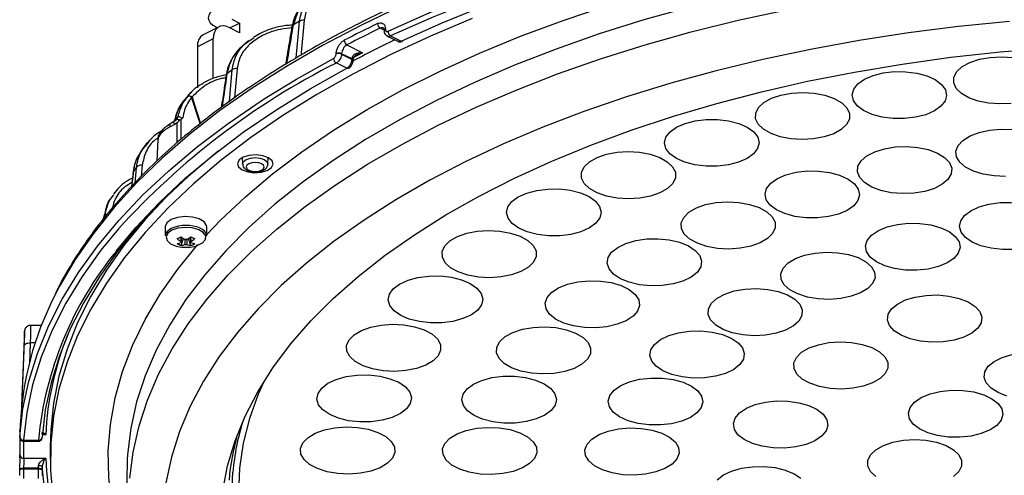
# Model space of a CAD drawing. Extents: x 25 to 435, y 25 to 312.
# Drawn here: x 267 to 294, y 190 to 203 of the extents above; entities that cross this region are included whole.
import ezdxf

# ---------------------------------------------------------------- set-up
doc = ezdxf.new("R2010")
doc.units = 0
doc.header["$LTSCALE"] = 5
doc.layers.get('0').update_dxf_attribs({"linetype": 'CONTINUOUS'})

msp = doc.modelspace()

# ---------------------------------------------------------------- linework, layer by layer
for p, q in [((272.991, 202.552), (273.204, 202.446)), ((272.652, 202.344), (272.228, 202.132)), ((272.567, 202.34), (272.605, 202.321)), ((273.204, 202.186), (272.921, 202.327)), ((272.944, 202.316), (273.204, 202.446)), ((273.204, 202.446), (273.204, 202.186)), ((274.621, 202.394), (274.621, 202.394)), ((277.09, 202.25), (276.981, 202.305)), ((277.091, 202.248), (277.091, 202.236)), ((277.122, 202.287), (277.122, 202.275)), ((272.496, 202.02), (272.072, 201.808)), ((272.496, 200.955), (272.496, 202.02)), ((273.461, 201.964), (273.583, 202.048)), ((277.171, 202.096), (277.454, 201.955)), ((277.261, 202.101), (277.544, 201.96)), ((272.072, 201.808), (272.072, 200.706)), ((276.088, 201.859), (276.507, 201.649)), ((275.801, 201.615), (275.801, 201.627)), ((275.945, 201.622), (275.944, 201.61)), ((275.944, 201.61), (276.227, 201.468)), ((276.228, 201.48), (275.945, 201.622)), ((276.227, 201.468), (276.228, 201.48)), ((276.228, 201.48), (276.239, 201.54)), ((276.507, 201.649), (276.235, 201.505)), ((276.256, 201.43), (276.257, 201.442)), ((276.269, 201.512), (276.269, 201.51)), ((273.135, 201.22), (273.069, 200.432)), ((276.085, 201.23), (275.802, 201.372)), ((271.802, 200.47), (271.804, 200.473)), ((271.9, 200.577), (271.823, 200.499)), ((271.923, 200.588), (271.872, 200.548)), ((271.925, 200.457), (271.913, 200.452)), ((271.501, 199.884), (271.556, 199.933)), ((271.6, 199.846), (271.626, 199.855)), ((271.626, 199.855), (271.621, 199.309)), ((271.454, 199.719), (271.338, 199.657)), ((271.529, 199.761), (271.454, 199.719)), ((271.004, 199.315), (270.981, 198.735)), ((270.669, 199.158), (270.604, 199.071)), ((270.683, 199.147), (270.752, 199.234)), ((273.276, 198.825), (273.283, 198.654)), ((273.966, 198.654), (273.973, 198.825)), ((270.584, 198.62), (270.558, 198.317)), ((270.345, 198.443), (270.295, 198.045)), ((269.727, 197.709), (269.674, 197.612)), ((269.73, 197.707), (269.825, 197.828)), ((269.674, 197.612), (269.529, 197.155)), ((269.585, 197.224), (269.589, 197.266)), ((271.202, 196.963), (271.202, 196.721)), ((272.322, 196.721), (272.322, 196.963)), ((271.63, 196.461), (271.693, 196.649)), ((271.894, 196.461), (271.831, 196.649)), ((267.878, 194.314), (267.583, 194.314)), ((267.419, 194.086), (267.339, 192.103)), ((267.575, 193.843), (267.553, 193.29)), ((267.709, 193.843), (267.575, 193.843)), ((267.306, 191.636), (267.299, 191.46)), ((267.296, 191.361), (267.296, 191.349)), ((267.296, 191.36), (267.296, 191.348)), ((267.3, 191.487), (267.301, 191.501)), ((267.992, 191.37), (267.9, 191.37)), ((267.395, 191.197), (267.795, 191.197)), ((267.396, 191.224), (267.796, 191.224)), ((268.113, 191.055), (268.113, 190.708)), ((267.399, 190.739), (267.992, 190.739)), ((267.296, 190.414), (267.296, 190.416)), ((267.796, 190.472), (267.396, 190.472)), ((267.396, 190.472), (267.396, 190.459)), ((267.396, 190.459), (267.796, 190.459)), ((267.796, 190.472), (267.799, 190.534)), ((267.796, 190.459), (267.796, 190.472)), ((267.899, 190.517), (267.896, 190.423)), ((267.896, 190.423), (267.896, 190.411))]:
    msp.add_line(p, q)
at = {"flags": 128}
for points in [[(294.874, 206.854), (293.4, 206.748), (291.938, 206.607), (290.491, 206.432), (289.062, 206.222), (287.654, 205.979), (286.272, 205.702), (284.917, 205.392), (283.593, 205.051), (282.304, 204.679), (281.051, 204.276), (279.838, 203.844), (278.667, 203.384), (277.542, 202.897), (276.464, 202.383)], [(277.193, 202.227), (278.313, 202.727), (279.48, 203.199), (280.691, 203.643), (281.943, 204.057), (283.233, 204.441), (284.559, 204.793), (285.917, 205.113), (287.304, 205.401), (288.717, 205.654), (290.152, 205.874), (291.607, 206.059), (293.078, 206.208), (294.562, 206.323), (296.055, 206.401), (297.554, 206.444)], [(297.557, 206.305), (296.063, 206.262), (294.575, 206.184), (293.096, 206.07), (291.63, 205.92), (290.179, 205.736), (288.748, 205.517), (287.34, 205.264), (285.957, 204.978), (284.604, 204.659), (283.282, 204.308), (281.996, 203.925), (280.748, 203.512), (279.541, 203.07), (278.378, 202.599), (277.261, 202.101)], [(277.544, 201.96), (278.646, 202.451), (279.793, 202.915), (280.983, 203.351), (282.214, 203.758), (283.482, 204.135), (284.785, 204.481), (286.12, 204.795), (287.483, 205.078), (288.872, 205.327), (290.283, 205.543), (291.713, 205.725), (293.159, 205.872), (294.617, 205.985), (296.084, 206.062), (297.557, 206.105)], [(272.322, 196.756), (272.69, 197.141), (273.358, 197.774), (274.088, 198.389), (274.878, 198.985), (275.725, 199.561), (276.629, 200.116), (277.586, 200.647), (278.595, 201.155), (279.653, 201.636), (280.757, 202.091), (281.904, 202.518), (283.093, 202.916), (284.319, 203.284), (285.581, 203.622), (285.732, 203.66)], [(285.309, 202.876), (284.073, 202.53), (282.873, 202.153), (281.712, 201.746), (280.593, 201.311), (279.519, 200.849), (278.493, 200.361), (277.516, 199.848), (276.592, 199.31), (275.722, 198.751), (274.909, 198.171), (274.155, 197.571), (273.462, 196.953), (272.831, 196.318), (272.265, 195.669), (271.763, 195.006), (271.329, 194.332), (270.962, 193.647), (270.664, 192.955), (270.435, 192.255), (270.277, 191.551), (270.189, 190.844), (270.18, 190.708)], [(270.253, 190.2), (270.341, 190.906), (270.5, 191.608), (270.728, 192.306), (271.025, 192.997), (271.391, 193.68), (271.825, 194.353), (272.325, 195.014), (272.89, 195.662), (273.519, 196.295), (274.211, 196.912), (274.963, 197.51), (275.774, 198.089), (276.642, 198.647), (277.564, 199.183), (278.539, 199.695), (279.563, 200.183), (280.635, 200.644), (281.751, 201.078), (282.909, 201.483), (284.106, 201.859), (285.339, 202.205), (286.605, 202.52), (287.901, 202.802)], [(272.567, 202.835), (272.48, 202.782), (272.415, 202.721), (272.376, 202.655), (272.362, 202.587), (272.376, 202.519), (272.415, 202.453), (272.48, 202.393), (272.567, 202.34)], [(279.454, 202.568), (278.339, 202.096), (277.27, 201.597), (276.251, 201.074), (275.282, 200.526), (274.368, 199.956), (273.509, 199.365), (272.707, 198.754), (271.966, 198.124), (271.285, 197.477), (270.668, 196.815), (270.114, 196.139), (269.626, 195.45), (269.205, 194.75), (268.851, 194.041), (268.566, 193.324), (268.349, 192.601), (268.203, 191.874), (268.126, 191.145), (268.119, 190.414), (268.182, 189.684)], [(293.897, 202.486), (292.532, 202.35), (291.184, 202.179), (289.854, 201.975), (288.547, 201.737), (287.265, 201.466), (286.013, 201.163), (284.793, 200.829), (283.608, 200.465), (282.461, 200.071), (281.357, 199.648), (280.296, 199.198), (279.282, 198.721), (278.318, 198.22), (277.406, 197.695), (276.548, 197.147), (275.747, 196.578), (275.004, 195.99), (274.322, 195.384), (273.703, 194.761)], [(274.728, 201.507), (274.777, 202.084), (274.811, 202.494)], [(274.936, 202.52), (274.863, 201.648), (274.858, 201.584)], [(276.464, 202.383), (275.436, 201.844), (274.461, 201.281), (273.541, 200.696), (272.677, 200.089), (271.872, 199.463), (271.127, 198.818), (270.445, 198.156), (269.826, 197.479), (269.273, 196.788), (268.785, 196.084), (268.366, 195.37), (268.22, 195.088)], [(272.921, 202.327), (272.838, 202.359), (272.758, 202.369), (272.685, 202.358), (272.621, 202.325), (272.568, 202.273), (272.529, 202.203), (272.505, 202.117), (272.496, 202.02)], [(275.115, 194.432), (275.72, 195.038), (276.388, 195.629), (277.117, 196.2), (277.904, 196.752), (278.748, 197.283), (279.647, 197.791), (280.597, 198.274), (281.597, 198.732), (282.643, 199.164), (283.733, 199.567), (284.864, 199.941), (286.032, 200.285), (287.235, 200.598), (288.469, 200.879), (289.73, 201.128), (291.016, 201.343), (292.323, 201.524), (293.647, 201.671), (294.984, 201.783)], [(273.937, 200.449), (274.73, 200.935), (275.73, 201.496)], [(276.239, 201.54), (276.251, 201.532), (276.26, 201.525), (276.266, 201.519), (276.269, 201.513), (276.269, 201.512)], [(292.468, 200.688), (292.4, 200.838), (292.405, 200.991), (292.483, 201.139), (292.63, 201.273), (292.837, 201.386), (293.092, 201.471), (293.38, 201.523), (293.685, 201.538), (293.988, 201.517)], [(269.89, 196.313), (270.414, 196.943), (271.044, 197.61), (271.736, 198.261), (272.49, 198.895), (273.304, 199.511), (274.176, 200.106), (275.104, 200.68), (276.085, 201.23)], [(272.928, 200.33), (272.965, 200.777), (273, 201.187)], [(272.864, 201.076), (272.848, 201.06), (272.842, 201.046)], [(289.808, 200.22), (289.703, 200.363), (289.67, 200.516), (289.711, 200.667), (289.823, 200.81), (290, 200.935), (290.231, 201.035), (290.504, 201.104), (290.802, 201.139), (291.108, 201.137), (291.405, 201.099), (291.674, 201.026), (291.901, 200.923), (292.072, 200.796), (292.177, 200.652), (292.21, 200.5), (292.169, 200.349), (292.057, 200.206), (291.88, 200.081), (291.649, 199.981), (291.376, 199.912), (291.078, 199.877), (290.772, 199.879), (290.475, 199.917), (290.206, 199.99), (289.979, 200.093), (289.808, 200.22)], [(293.946, 200.284), (293.642, 200.269), (293.338, 200.29), (293.054, 200.346), (292.805, 200.435), (292.606, 200.552), (292.468, 200.688)], [(267.296, 191.315), (267.381, 192.065), (267.539, 192.811), (267.767, 193.553), (268.067, 194.288), (268.437, 195.016), (268.876, 195.734), (269.383, 196.44), (269.958, 197.134), (270.598, 197.813), (271.303, 198.475), (272.07, 199.121), (272.898, 199.747), (273.786, 200.352), (273.937, 200.449)], [(272.145, 199.737), (272.126, 199.796), (271.913, 200.452)], [(271.925, 200.457), (271.995, 200.243), (272.156, 199.746)], [(287.287, 199.588), (287.147, 199.724), (287.076, 199.873), (287.078, 200.026), (287.153, 200.174), (287.298, 200.309), (287.502, 200.423), (287.756, 200.509), (288.043, 200.563), (288.347, 200.58), (288.65, 200.56), (288.936, 200.505), (289.187, 200.417), (289.388, 200.302), (289.528, 200.166), (289.599, 200.017), (289.597, 199.864), (289.522, 199.715), (289.378, 199.58), (289.173, 199.467), (288.92, 199.381), (288.633, 199.327), (288.328, 199.31), (288.025, 199.329), (287.739, 199.385), (287.489, 199.473), (287.287, 199.588)], [(284.944, 198.803), (284.771, 198.929), (284.663, 199.073), (284.627, 199.225), (284.665, 199.377), (284.774, 199.52), (284.948, 199.645), (285.178, 199.747), (285.449, 199.817), (285.747, 199.854), (286.053, 199.853), (286.35, 199.816), (286.621, 199.745), (286.85, 199.643), (287.023, 199.517), (287.131, 199.374), (287.167, 199.222), (287.129, 199.07), (287.02, 198.927), (286.845, 198.801), (286.616, 198.7), (286.344, 198.629), (286.047, 198.593), (285.741, 198.593), (285.444, 198.63), (285.173, 198.701), (284.944, 198.803)], [(271.338, 199.657), (271.334, 199.677), (271.332, 199.696), (271.332, 199.712), (271.335, 199.724), (271.341, 199.734), (271.348, 199.74)], [(292.564, 198.702), (292.476, 198.848), (292.461, 199.001), (292.52, 199.151), (292.649, 199.29), (292.84, 199.41), (293.084, 199.503), (293.364, 199.564), (293.666, 199.59), (293.971, 199.579)], [(271.097, 199.489), (271.015, 199.371), (271.004, 199.315)], [(290.003, 198.154), (289.873, 198.293), (289.813, 198.443), (289.826, 198.596), (289.912, 198.743), (290.066, 198.875), (290.278, 198.985), (290.538, 199.066), (290.828, 199.114), (291.134, 199.126), (291.436, 199.101), (291.717, 199.041), (291.961, 198.949), (292.154, 198.83), (292.285, 198.691), (292.345, 198.541), (292.332, 198.388), (292.246, 198.241), (292.092, 198.109), (291.879, 197.999), (291.62, 197.917), (291.329, 197.869), (291.024, 197.858), (290.722, 197.883), (290.441, 197.943), (290.196, 198.035), (290.003, 198.154)], [(272.643, 199.007), (272.575, 198.952), (271.823, 198.32), (271.133, 197.671), (270.506, 197.006), (269.943, 196.327), (269.446, 195.634), (269.015, 194.931), (268.653, 194.219), (268.359, 193.498), (268.135, 192.771), (267.98, 192.04), (267.896, 191.306)], [(274.059, 198.559), (274.104, 198.65), (274.075, 198.742), (273.978, 198.822), (273.827, 198.878), (273.645, 198.9), (273.46, 198.886), (273.3, 198.837), (273.189, 198.762), (273.145, 198.671), (273.173, 198.578), (273.27, 198.498), (273.421, 198.443), (273.603, 198.42), (273.788, 198.435), (273.949, 198.483), (274.059, 198.559)], [(273.283, 198.653), (273.283, 198.657), (273.309, 198.723), (273.383, 198.778)], [(273.383, 198.778), (273.494, 198.815), (273.624, 198.828), (273.755, 198.815), (273.866, 198.778), (273.94, 198.723), (273.966, 198.657), (273.966, 198.653)], [(282.816, 197.878), (282.613, 197.992), (282.47, 198.128), (282.396, 198.276), (282.395, 198.429), (282.468, 198.578), (282.609, 198.714), (282.812, 198.828), (283.063, 198.916), (283.349, 198.97), (283.653, 198.989), (283.957, 198.971), (284.244, 198.917), (284.496, 198.831), (284.7, 198.716), (284.843, 198.581), (284.917, 198.432), (284.917, 198.279), (284.845, 198.13), (284.703, 197.995), (284.501, 197.88), (284.249, 197.793), (283.963, 197.738), (283.659, 197.719), (283.355, 197.737), (283.069, 197.791), (282.816, 197.878)], [(273.795, 198.488), (273.847, 198.527), (273.866, 198.574), (273.847, 198.62), (273.795, 198.659), (273.717, 198.685), (273.624, 198.694), (273.532, 198.685), (273.454, 198.659), (273.401, 198.62), (273.383, 198.574), (273.401, 198.527), (273.454, 198.488), (273.532, 198.462), (273.624, 198.453), (273.717, 198.462), (273.795, 198.488)], [(293.79, 198.321), (293.485, 198.332), (293.194, 198.379), (292.933, 198.46), (292.719, 198.57), (292.564, 198.702)], [(270.354, 198.462), (270.318, 198.179), (270.302, 198.054)], [(270.344, 198.443), (270.345, 198.446), (270.354, 198.462)], [(287.635, 197.422), (287.464, 197.549), (287.36, 197.693), (287.327, 197.845), (287.369, 197.997), (287.481, 198.139), (287.659, 198.264), (287.891, 198.364), (288.164, 198.433), (288.462, 198.468), (288.768, 198.465), (289.065, 198.427), (289.334, 198.354), (289.56, 198.25), (289.73, 198.123), (289.834, 197.979), (289.867, 197.827), (289.826, 197.675), (289.713, 197.533), (289.536, 197.408), (289.303, 197.308), (289.03, 197.239), (288.732, 197.205), (288.426, 197.207), (288.13, 197.246), (287.861, 197.319), (287.635, 197.422)], [(280.937, 196.826), (280.707, 196.927), (280.531, 197.052), (280.42, 197.195), (280.381, 197.347), (280.416, 197.499), (280.522, 197.643), (280.695, 197.769), (280.922, 197.872), (281.192, 197.944), (281.489, 197.981), (281.795, 197.983), (282.093, 197.947), (282.365, 197.877), (282.596, 197.776), (282.771, 197.651), (282.882, 197.508), (282.921, 197.356), (282.886, 197.204), (282.78, 197.061), (282.608, 196.934), (282.38, 196.832), (282.11, 196.76), (281.813, 196.722), (281.507, 196.721), (281.209, 196.756), (280.937, 196.826)], [(271.217, 197.754), (270.668, 197.161), (270.114, 196.485), (269.626, 195.796), (269.205, 195.096), (268.851, 194.387), (268.566, 193.671), (268.349, 192.948), (268.203, 192.221), (268.126, 191.491), (268.113, 191.055)], [(285.51, 196.521), (285.304, 196.635), (285.158, 196.769), (285.08, 196.917), (285.076, 197.07), (285.145, 197.219), (285.283, 197.356), (285.483, 197.472), (285.732, 197.561), (286.017, 197.617), (286.32, 197.638), (286.625, 197.621), (286.913, 197.569), (287.167, 197.484), (287.373, 197.371), (287.52, 197.236), (287.597, 197.088), (287.602, 196.935), (287.533, 196.786), (287.394, 196.65), (287.195, 196.534), (286.945, 196.445), (286.66, 196.388), (286.357, 196.368), (286.053, 196.384), (285.765, 196.436), (285.51, 196.521)], [(292.719, 196.678), (292.603, 196.82), (292.559, 196.971), (292.588, 197.124), (292.689, 197.268), (292.857, 197.396), (293.081, 197.501), (293.348, 197.575), (293.644, 197.615), (293.95, 197.619)], [(272.322, 196.963), (272.317, 197.002), (272.251, 197.099), (272.12, 197.178), (271.94, 197.228), (271.736, 197.243), (271.536, 197.219), (271.366, 197.161)], [(271.366, 197.161), (271.25, 197.076), (271.203, 196.976), (271.202, 196.963)], [(271.366, 196.919), (271.25, 196.834), (271.203, 196.734), (271.202, 196.721)], [(271.981, 196.438), (272.064, 196.461), (272.203, 196.53), (272.283, 196.62), (272.292, 196.718), (272.229, 196.812), (272.104, 196.887), (271.932, 196.935), (271.737, 196.949), (271.546, 196.926), (271.384, 196.871), (271.384, 196.871)], [(290.322, 196.023), (290.157, 196.152), (290.057, 196.297), (290.03, 196.449), (290.077, 196.6), (290.194, 196.742), (290.376, 196.865), (290.612, 196.963), (290.887, 197.029), (291.187, 197.061), (291.493, 197.056), (291.787, 197.015), (292.054, 196.94), (292.276, 196.835), (292.442, 196.706), (292.542, 196.561), (292.569, 196.409), (292.522, 196.257), (292.404, 196.116), (292.223, 195.993), (291.987, 195.895), (291.712, 195.828), (291.412, 195.796), (291.106, 195.801), (290.811, 195.843), (290.545, 195.918), (290.322, 196.023)], [(269.948, 196.909), (269.476, 196.333), (268.971, 195.628), (268.533, 194.913), (268.164, 194.188), (267.866, 193.455), (267.638, 192.715), (267.481, 191.971), (267.396, 191.224)], [(271.384, 196.871), (271.273, 196.79), (271.228, 196.694), (271.255, 196.597), (271.35, 196.511), (271.502, 196.448), (271.543, 196.438)], [(279.337, 195.666), (279.083, 195.751), (278.877, 195.864), (278.731, 195.999), (278.654, 196.147), (278.651, 196.3), (278.72, 196.449), (278.859, 196.586), (279.06, 196.702), (279.309, 196.79), (279.594, 196.846), (279.898, 196.866), (280.202, 196.85), (280.49, 196.797), (280.744, 196.712), (280.95, 196.598), (281.095, 196.464), (281.172, 196.316), (281.176, 196.162), (281.106, 196.013), (280.967, 195.877), (280.767, 195.761), (280.517, 195.673), (280.232, 195.617), (279.929, 195.596), (279.624, 195.613), (279.337, 195.666)], [(294.013, 196.359), (293.707, 196.355), (293.408, 196.388), (293.133, 196.456), (292.899, 196.554), (292.719, 196.678)], [(270.809, 186.692), (270.805, 186.698), (270.442, 187.39), (270.149, 188.09), (269.924, 188.796), (269.77, 189.507), (269.687, 190.221), (269.674, 190.937), (269.732, 191.651), (269.861, 192.364), (270.06, 193.072), (270.328, 193.775), (270.666, 194.47), (271.072, 195.155), (271.546, 195.83), (272.085, 196.492)], [(283.678, 195.473), (283.441, 195.569), (283.256, 195.691), (283.135, 195.832), (283.085, 195.983), (283.109, 196.136), (283.205, 196.281), (283.368, 196.411), (283.588, 196.517), (283.853, 196.594), (284.147, 196.637), (284.453, 196.643), (284.753, 196.613), (285.03, 196.548), (285.267, 196.452), (285.452, 196.329), (285.573, 196.189), (285.623, 196.038), (285.599, 195.885), (285.503, 195.74), (285.34, 195.61), (285.12, 195.504), (284.855, 195.427), (284.561, 195.384), (284.255, 195.377), (283.955, 195.408), (283.678, 195.473)], [(288.207, 195.159), (287.997, 195.27), (287.846, 195.404), (287.764, 195.551), (287.754, 195.704), (287.818, 195.854), (287.951, 195.992), (288.147, 196.109), (288.393, 196.2), (288.676, 196.259), (288.978, 196.282), (289.283, 196.269), (289.573, 196.219), (289.83, 196.136), (290.04, 196.025), (290.191, 195.892), (290.274, 195.744), (290.284, 195.591), (290.22, 195.442), (290.087, 195.304), (289.891, 195.186), (289.645, 195.095), (289.362, 195.036), (289.059, 195.013), (288.754, 195.027), (288.465, 195.076), (288.207, 195.159)], [(278.04, 194.414), (277.766, 194.482), (277.534, 194.582), (277.355, 194.706), (277.242, 194.849), (277.2, 195), (277.232, 195.152), (277.335, 195.297), (277.505, 195.424), (277.731, 195.527), (277.999, 195.601), (278.295, 195.64), (278.602, 195.643), (278.9, 195.608), (279.173, 195.54), (279.406, 195.44), (279.584, 195.316), (279.698, 195.173), (279.74, 195.022), (279.708, 194.869), (279.604, 194.725), (279.434, 194.598), (279.209, 194.495), (278.94, 194.421), (278.644, 194.382), (278.338, 194.379), (278.04, 194.414)], [(282.179, 194.299), (281.916, 194.377), (281.697, 194.484), (281.535, 194.614), (281.441, 194.76), (281.419, 194.912), (281.47, 195.063), (281.593, 195.203), (281.779, 195.325), (282.018, 195.421), (282.295, 195.485), (282.596, 195.515), (282.902, 195.507), (283.195, 195.463), (283.459, 195.386), (283.678, 195.279), (283.839, 195.148), (283.934, 195.003), (283.956, 194.85), (283.904, 194.699), (283.782, 194.559), (283.596, 194.437), (283.357, 194.342), (283.079, 194.277), (282.778, 194.248), (282.473, 194.255), (282.179, 194.299)], [(286.446, 194.116), (286.199, 194.206), (286.001, 194.323), (285.866, 194.46), (285.8, 194.61), (285.808, 194.763), (285.888, 194.91), (286.037, 195.044), (286.246, 195.156), (286.502, 195.24), (286.791, 195.291), (287.096, 195.305), (287.399, 195.283), (287.682, 195.225), (287.93, 195.135), (288.127, 195.018), (288.262, 194.881), (288.328, 194.731), (288.321, 194.578), (288.24, 194.431), (288.091, 194.297), (287.882, 194.185), (287.626, 194.101), (287.337, 194.05), (287.032, 194.036), (286.73, 194.058), (286.446, 194.116)], [(290.99, 194.048), (290.801, 194.168), (290.675, 194.308), (290.62, 194.458), (290.639, 194.611), (290.73, 194.757), (290.888, 194.888), (291.105, 194.997), (291.367, 195.076), (291.659, 195.121), (291.965, 195.131), (292.266, 195.103), (292.545, 195.04), (292.786, 194.946), (292.975, 194.825), (293.1, 194.686), (293.156, 194.535), (293.137, 194.382), (293.046, 194.236), (292.888, 194.105), (292.671, 193.997), (292.409, 193.918), (292.117, 193.872), (291.811, 193.863), (291.51, 193.891), (291.231, 193.953), (290.99, 194.048)], [(273.703, 194.761), (273.147, 194.123), (272.656, 193.472), (272.233, 192.81), (271.876, 192.138), (271.589, 191.457), (271.37, 190.77), (271.222, 190.078)], [(272.752, 189.862), (272.882, 190.537), (273.082, 191.208), (273.353, 191.872), (273.692, 192.528), (274.1, 193.175), (274.575, 193.81), (275.115, 194.432)], [(277.067, 193.09), (276.778, 193.141), (276.522, 193.225), (276.314, 193.338), (276.166, 193.472), (276.087, 193.62), (276.08, 193.773), (276.147, 193.922), (276.283, 194.059), (276.481, 194.176), (276.729, 194.265), (277.013, 194.323), (277.316, 194.345), (277.621, 194.329), (277.909, 194.278), (278.165, 194.194), (278.373, 194.082), (278.521, 193.948), (278.601, 193.8), (278.607, 193.647), (278.541, 193.498), (278.404, 193.361), (278.206, 193.244), (277.958, 193.154), (277.674, 193.097), (277.371, 193.075), (277.067, 193.09)], [(281.047, 193.027), (280.763, 193.084), (280.515, 193.174), (280.316, 193.29), (280.179, 193.427), (280.112, 193.577), (280.118, 193.73), (280.198, 193.878), (280.345, 194.012), (280.553, 194.124), (280.808, 194.209), (281.097, 194.26), (281.401, 194.275), (281.704, 194.254), (281.988, 194.197), (282.237, 194.107), (282.435, 193.991), (282.572, 193.854), (282.639, 193.704), (282.633, 193.551), (282.554, 193.403), (282.406, 193.269), (282.199, 193.157), (281.943, 193.072), (281.655, 193.021), (281.35, 193.006), (281.047, 193.027)], [(285.098, 192.928), (284.822, 192.994), (284.585, 193.091), (284.401, 193.213), (284.282, 193.354), (284.233, 193.505), (284.258, 193.658), (284.355, 193.803), (284.519, 193.932), (284.74, 194.038), (285.005, 194.115), (285.3, 194.157), (285.606, 194.163), (285.905, 194.132), (286.182, 194.066), (286.419, 193.969), (286.602, 193.847), (286.722, 193.706), (286.771, 193.555), (286.746, 193.402), (286.649, 193.257), (286.485, 193.128), (286.264, 193.022), (285.998, 192.946), (285.704, 192.903), (285.398, 192.897), (285.098, 192.928)], [(267.351, 192.146), (267.361, 192.379), (267.403, 193.464), (267.415, 193.767)], [(267.415, 193.767), (267.419, 193.783), (267.429, 193.798), (267.444, 193.811), (267.464, 193.823), (267.488, 193.832), (267.515, 193.839), (267.545, 193.843), (267.575, 193.843)], [(288.789, 192.67), (288.535, 192.755), (288.33, 192.869), (288.184, 193.003), (288.107, 193.152), (288.103, 193.305), (288.173, 193.454), (288.312, 193.59), (288.512, 193.706), (288.762, 193.794), (289.047, 193.85), (289.351, 193.871), (289.655, 193.854), (289.942, 193.802), (290.197, 193.716), (290.402, 193.603), (290.548, 193.468), (290.625, 193.32), (290.628, 193.167), (290.559, 193.018), (290.42, 192.881), (290.22, 192.766), (289.97, 192.677), (289.685, 192.621), (289.381, 192.601), (289.077, 192.617), (288.789, 192.67)], [(293.591, 192.505), (293.402, 192.625), (293.276, 192.765), (293.221, 192.915), (293.239, 193.068), (293.33, 193.214), (293.489, 193.345), (293.705, 193.453), (293.967, 193.533)], [(276.433, 191.716), (276.134, 191.749), (275.859, 191.816), (275.625, 191.915), (275.444, 192.038), (275.328, 192.18), (275.283, 192.331), (275.312, 192.484), (275.413, 192.628), (275.58, 192.757), (275.804, 192.861), (276.071, 192.936), (276.366, 192.976), (276.672, 192.98), (276.971, 192.948), (277.246, 192.88), (277.48, 192.782), (277.661, 192.658), (277.777, 192.517), (277.822, 192.365), (277.793, 192.213), (277.692, 192.068), (277.525, 191.94), (277.301, 191.835), (277.034, 191.761), (276.739, 191.72), (276.433, 191.716)], [(280.306, 191.685), (280.009, 191.72), (279.736, 191.79), (279.505, 191.891), (279.329, 192.016), (279.218, 192.158), (279.179, 192.31), (279.213, 192.462), (279.319, 192.606), (279.491, 192.733), (279.718, 192.835), (279.988, 192.908), (280.285, 192.945), (280.591, 192.947), (280.889, 192.911), (281.161, 192.841), (281.392, 192.741), (281.568, 192.616), (281.679, 192.473), (281.719, 192.321), (281.684, 192.169), (281.578, 192.026), (281.406, 191.899), (281.179, 191.796), (280.909, 191.724), (280.613, 191.686), (280.306, 191.685)], [(273.852, 192.796), (273.706, 192.467), (273.468, 191.807), (273.301, 191.141), (273.203, 190.472), (273.177, 189.802)], [(284.21, 191.637), (283.914, 191.676), (283.645, 191.75), (283.42, 191.853), (283.25, 191.981), (283.147, 192.125), (283.115, 192.277), (283.158, 192.429), (283.271, 192.571), (283.45, 192.695), (283.683, 192.795), (283.956, 192.863), (284.255, 192.897), (284.561, 192.895), (284.857, 192.855), (285.125, 192.782), (285.351, 192.678), (285.52, 192.551), (285.624, 192.407), (285.655, 192.254), (285.613, 192.103), (285.499, 191.961), (285.321, 191.836), (285.088, 191.737), (284.814, 191.668), (284.516, 191.634), (284.21, 191.637)], [(291.966, 191.349), (291.7, 191.424), (291.477, 191.529), (291.311, 191.658), (291.211, 191.802), (291.183, 191.955), (291.229, 192.106), (291.346, 192.247), (291.528, 192.371), (291.763, 192.469), (292.038, 192.536), (292.338, 192.568), (292.644, 192.563), (292.938, 192.522), (293.205, 192.447), (293.428, 192.342), (293.594, 192.213), (293.694, 192.069), (293.722, 191.916), (293.676, 191.765), (293.559, 191.624), (293.377, 191.5), (293.142, 191.402), (292.867, 191.335), (292.567, 191.303), (292.261, 191.308), (291.966, 191.349)], [(293.832, 192.41), (293.591, 192.505)], [(287.548, 191.02), (287.254, 191.062), (286.988, 191.138), (286.766, 191.243), (286.601, 191.372), (286.503, 191.517), (286.477, 191.67), (286.525, 191.821), (286.644, 191.962), (286.827, 192.085), (287.064, 192.182), (287.34, 192.248), (287.639, 192.28), (287.945, 192.274), (288.24, 192.232), (288.506, 192.156), (288.727, 192.05), (288.892, 191.921), (288.99, 191.776), (289.016, 191.624), (288.968, 191.473), (288.849, 191.332), (288.666, 191.209), (288.43, 191.112), (288.154, 191.045), (287.854, 191.014), (287.548, 191.02)], [(276.149, 190.313), (275.844, 190.327), (275.554, 190.377), (275.297, 190.46), (275.087, 190.571), (274.936, 190.704), (274.854, 190.852), (274.844, 191.005), (274.908, 191.154), (275.042, 191.292), (275.237, 191.41), (275.484, 191.501), (275.766, 191.559), (276.069, 191.583), (276.374, 191.569), (276.664, 191.519), (276.921, 191.436), (277.131, 191.325), (277.282, 191.192), (277.364, 191.044), (277.374, 190.891), (277.31, 190.741), (277.176, 190.604), (276.981, 190.486), (276.734, 190.395), (276.451, 190.336), (276.149, 190.313)], [(279.974, 190.302), (279.669, 190.315), (279.379, 190.364), (279.121, 190.446), (278.909, 190.557), (278.757, 190.69), (278.673, 190.837), (278.661, 190.99), (278.723, 191.14), (278.855, 191.278), (279.05, 191.396), (279.295, 191.488), (279.577, 191.547), (279.879, 191.571), (280.184, 191.559), (280.475, 191.51), (280.733, 191.427), (280.944, 191.317), (281.097, 191.184), (281.181, 191.037), (281.192, 190.884), (281.13, 190.734), (280.998, 190.596), (280.804, 190.478), (280.559, 190.386), (280.277, 190.326), (279.974, 190.302)], [(283.811, 190.286), (283.506, 190.297), (283.215, 190.345), (282.955, 190.426), (282.742, 190.536), (282.587, 190.668), (282.5, 190.815), (282.486, 190.968), (282.545, 191.118), (282.675, 191.256), (282.867, 191.376), (283.111, 191.468), (283.392, 191.529), (283.694, 191.555), (283.999, 191.543), (284.29, 191.496), (284.55, 191.414), (284.763, 191.305), (284.918, 191.173), (285.005, 191.026), (285.019, 190.873), (284.959, 190.723), (284.83, 190.584), (284.638, 190.465), (284.394, 190.372), (284.113, 190.311), (283.811, 190.286)], [(290.305, 190.245), (290.163, 190.38), (290.09, 190.529), (290.09, 190.682), (290.163, 190.83), (290.305, 190.966), (290.508, 191.081), (290.76, 191.168), (291.047, 191.222), (291.351, 191.24), (291.654, 191.222), (291.941, 191.168), (292.193, 191.081), (292.396, 190.966), (292.538, 190.83), (292.611, 190.682), (292.611, 190.529), (292.538, 190.38), (292.396, 190.245)], [(270.18, 190.708), (270.171, 190.136), (270.205, 189.595)], [(267.296, 190.429), (267.298, 190.436), (267.303, 190.445), (267.312, 190.453), (267.325, 190.46), (267.34, 190.465), (267.357, 190.469), (267.376, 190.471), (267.396, 190.472)], [(267.296, 190.416), (267.297, 190.423), (267.303, 190.432), (267.312, 190.44), (267.324, 190.447), (267.339, 190.453), (267.357, 190.457), (267.376, 190.459), (267.396, 190.459)], [(267.796, 190.472), (267.816, 190.47), (267.834, 190.467), (267.851, 190.463), (267.866, 190.456), (267.878, 190.449), (267.888, 190.441), (267.894, 190.432), (267.896, 190.423)], [(267.796, 190.459), (267.815, 190.458), (267.833, 190.455), (267.85, 190.45), (267.865, 190.444), (267.878, 190.437), (267.887, 190.429), (267.893, 190.42), (267.896, 190.411)], [(271.014, 184.22), (270.515, 184.755), (269.947, 185.441), (269.445, 186.141), (269.012, 186.852), (268.648, 187.572), (268.354, 188.301), (268.131, 189.035), (267.979, 189.775), (267.899, 190.517)], [(272.995, 189.785), (273.021, 190.365)], [(286.044, 190.16), (286.208, 190.289), (286.43, 190.395), (286.696, 190.471), (286.99, 190.513), (287.296, 190.518), (287.596, 190.487), (287.872, 190.421), (288.108, 190.323), (288.291, 190.201)]]:
    msp.add_lwpolyline(points, dxfattribs=at)
for centre, radius, start, end in [((287.246, 183.239), 22.922, 122.855, 123.3624), ((274.916, 202.304), 0.217, 84.6283, 119.041), ((274.655, 202.339), 0.0461, 107.8362, 166.9558), ((290.292, 174.55), 30.925, 115.6374, 117.4927), ((290.324, 174.503), 30.838, 115.6377, 117.4924), ((277.058, 202.43), 0.147, 179.5891, 238.107), ((277.138, 202.242), 0.0475, 109.4328, 174.084), ((277.138, 202.23), 0.0478, 109.5341, 173.1103), ((277.341, 202.226), 0.148, 179.5215, 237.3532), ((272.404, 201.848), 0.334, 121.76, 186.9109), ((276.158, 201.982), 0.142, 179.8096, 240.436), ((290.216, 175.48), 29.461, 115.8425, 118.3535), ((277.569, 201.999), 0.0463, 237.3039, 292.2439), ((275.87, 201.495), 0.141, 179.8811, 241.1578), ((275.867, 201.466), 0.174, 63.6034, 112.4229), ((275.867, 201.454), 0.174, 63.6022, 112.425), ((276.213, 201.428), 0.0427, 2.2111, 71.5117), ((276.213, 201.439), 0.0434, 4.8681, 71.1288), ((284.881, 183.392), 20.141, 116.7907, 137.8499), ((284.62, 186.842), 18.461, 129.0111, 129.5544), ((273.113, 201.019), 0.202, 83.7382, 123.9059), ((276.11, 201.276), 0.0518, 240.9745, 295.2967), ((271.842, 200.366), 0.111, 50.1592, 110.8995), ((271.852, 200.367), 0.116, 50.4573, 114.282), ((271.333, 199.869), 0.136, 330.8259, 351.4515), ((271.373, 199.903), 0.13, 316.1333, 351.9078), ((282.166, 189.621), 14.801, 136.1008, 136.2908), ((271.387, 199.974), 0.174, 324.1241, 346.5525), ((271.227, 199.489), 0.13, 133.4322, 179.8146), ((271.543, 199.797), 0.119, 184.4949, 221.4208), ((280.028, 191.373), 11.994, 143.1074, 143.7664), ((270.558, 198.446), 0.176, 81.2858, 133.8873), ((278.269, 192.505), 9.899, 151.2565, 151.9854), ((269.676, 197.208), 0.105, 104.5901, 146.5451), ((271.763, 196.043), 0.961, 66.5695, 114.3649), ((272.08, 196.69), 0.244, 7.3286, 74.516), ((270.912, 198.003), 1.489, 294.3128, 298.8173), ((272.297, 197.497), 1.041, 230.1155, 237.2796), ((271.227, 197.497), 1.041, 302.7202, 309.8847), ((272.612, 198.003), 1.489, 241.1837, 245.6862), ((272.193, 197.445), 1.041, 230.1155, 237.2796), ((271.423, 197.109), 0.604, 279.7111, 290.0121), ((271.857, 197.048), 0.629, 238.0979, 248.772), ((271.762, 197.413), 1, 257.3265, 282.6735), ((271.662, 196.555), 0.035, 156.8315, 203.1663), ((271.528, 197.057), 0.604, 279.7111, 290.0121), ((271.762, 196.355), 0.268, 84.0955, 95.9045), ((271.762, 196.755), 0.267, 264.0903, 275.9103), ((271.996, 197.057), 0.604, 249.9878, 260.289), ((271.331, 197.445), 1.041, 302.7202, 309.8847), ((271.862, 196.555), 0.035, 336.813, 23.187), ((272.101, 197.109), 0.604, 249.9878, 260.289), ((271.667, 197.047), 0.629, 291.2273, 301.9028), ((277.17, 190.342), 9.415, 140.6368, 174.6239), ((275.795, 191.234), 8.498, 153.0371, 177.2914), ((276.122, 190.997), 8.139, 157.9852, 177.3746), ((279.658, 189.757), 6.665, 162.5484, 174.7691), ((275.118, 191.144), 7.825, 177.6808, 182.3192), ((279.548, 189.581), 6.652, 164.4365, 175.0571), ((267.391, 191.319), 0.0952, 182.3157, 272.8407), ((275.194, 191.055), 7.801, 178.8082, 182.3191), ((267.803, 191.316), 0.0927, 265.2072, 353.4976), ((267.391, 190.831), 0.0924, 182.1355, 274.7277), ((276.12, 191.111), 8.137, 182.6242, 201.9514), ((267.818, 190.347), 0.188, 64.4861, 95.7808)]:
    msp.add_arc(centre, radius, start, end)
for points, knots in [([(296.764, 207.032), (296.314, 207.016), (295.397, 206.984), (294.019, 206.896), (292.633, 206.777), (291.259, 206.628), (289.9, 206.447), (288.558, 206.236), (287.237, 205.995), (285.938, 205.725), (284.665, 205.425), (283.42, 205.097), (282.205, 204.741), (281.024, 204.358), (279.877, 203.948), (278.768, 203.513), (277.718, 203.062), (276.976, 202.714), (276.588, 202.521), (276.516, 202.485)], [0, 0, 0, 0, 0.059665, 0.121647, 0.18363, 0.245616, 0.307605, 0.369596, 0.431592, 0.493592, 0.555598, 0.617609, 0.679627, 0.741652, 0.803684, 0.865725, 0.927775, 0.986572, 1, 1, 1, 1]), ([(276.547, 203.621), (276.431, 203.61), (276.101, 203.576), (275.645, 203.423), (275.255, 203.156), (275.009, 202.861), (274.96, 202.634), (274.936, 202.52)], [0, 0, 0, 0, 0.154809, 0.443305, 0.637505, 0.818465, 1, 1, 1, 1]), ([(274.811, 202.494), (274.838, 202.619), (274.891, 202.868), (275.117, 203.161), (275.319, 203.288), (275.403, 203.341)], [0, 0, 0, 0, 0.371848, 0.739737, 1, 1, 1, 1]), ([(275.188, 203.213), (275.179, 203.207), (275.083, 203.147), (274.937, 203.001), (274.766, 202.782), (274.655, 202.561), (274.627, 202.412), (274.615, 202.348)], [0, 0, 0, 0, 0.031476, 0.306644, 0.564647, 0.814087, 1, 1, 1, 1]), ([(275.194, 203.208), (275.176, 203.199), (275.005, 203.108), (274.778, 202.826), (274.686, 202.528), (274.641, 202.383)], [0, 0, 0, 0, 0.057846, 0.541121, 1, 1, 1, 1]), ([(276.516, 202.485), (276.342, 202.397), (275.838, 202.141), (275.039, 201.701), (274.135, 201.158), (273.28, 200.595), (272.477, 200.013), (271.726, 199.412), (271.029, 198.795), (270.389, 198.162), (269.805, 197.515), (269.279, 196.855), (268.816, 196.183), (268.469, 195.613), (268.3, 195.264), (268.243, 195.145)], [0, 0, 0, 0, 0.043709, 0.126796, 0.209898, 0.293009, 0.376127, 0.459247, 0.542361, 0.625459, 0.70853, 0.791559, 0.874527, 0.957417, 1, 1, 1, 1]), ([(274.631, 202.322), (274.519, 202.309), (274.237, 202.278), (273.828, 202.133), (273.464, 201.886), (273.21, 201.577), (273.16, 201.339), (273.135, 201.22)], [0, 0, 0, 0, 0.156443, 0.395137, 0.603755, 0.801666, 1, 1, 1, 1]), ([(274.621, 202.387), (274.562, 202.384), (274.379, 202.377), (274.084, 202.303), (273.79, 202.196), (273.636, 202.095), (273.579, 202.058)], [0, 0, 0, 0, 0.156137, 0.488371, 0.809965, 1, 1, 1, 1]), ([(274.61, 202.349), (274.59, 202.229), (274.533, 201.891), (274.477, 201.553), (274.441, 201.334)], [0, 0, 0, 0, 0.353557, 1, 1, 1, 1]), ([(274.641, 202.383), (274.625, 202.289), (274.567, 201.945), (274.51, 201.601), (274.468, 201.35)], [0, 0, 0, 0, 0.27313, 1, 1, 1, 1]), ([(276.911, 202.431), (276.925, 202.436), (276.963, 202.452), (277.022, 202.453), (277.077, 202.425), (277.115, 202.369), (277.12, 202.314), (277.122, 202.287)], [0, 0, 0, 0, 0.122325, 0.341965, 0.561443, 0.780802, 1, 1, 1, 1]), ([(277.07, 202.308), (277.064, 202.311), (277.047, 202.322), (277.015, 202.319), (276.99, 202.309), (276.981, 202.305)], [0, 0, 0, 0, 0.229523, 0.72443, 1, 1, 1, 1]), ([(277.071, 202.31), (277.072, 202.309), (277.076, 202.308), (277.083, 202.298), (277.092, 202.269), (277.09, 202.249), (277.09, 202.247)], [0, 0, 0, 0, 0.159997, 0.610952, 0.955608, 1, 1, 1, 1]), ([(277.094, 202.236), (277.093, 202.225), (277.092, 202.193), (277.112, 202.148), (277.141, 202.111), (277.165, 202.101), (277.172, 202.099)], [0, 0, 0, 0, 0.200579, 0.543227, 0.860486, 1, 1, 1, 1]), ([(277.122, 202.275), (277.123, 202.266), (277.125, 202.248), (277.137, 202.23), (277.156, 202.22), (277.176, 202.22), (277.188, 202.226), (277.193, 202.227)], [0, 0, 0, 0, 0.219165, 0.438496, 0.65791, 0.877439, 1, 1, 1, 1]), ([(273, 201.187), (273.028, 201.317), (273.085, 201.577), (273.274, 201.844), (273.429, 201.944), (273.461, 201.964)], [0, 0, 0, 0, 0.444796, 0.886312, 1, 1, 1, 1]), ([(273.454, 201.974), (273.424, 201.951), (273.393, 201.927), (273.363, 201.902), (273.361, 201.901)], [0, 0, 0, 0, 0.948936, 1, 1, 1, 1]), ([(275.801, 201.627), (275.803, 201.643), (275.807, 201.689), (275.833, 201.771), (275.882, 201.861), (275.945, 201.938), (275.992, 201.968), (276.016, 201.983)], [0, 0, 0, 0, 0.122064, 0.341188, 0.56055, 0.780204, 1, 1, 1, 1]), ([(277.261, 202.101), (277.252, 202.098), (277.227, 202.087), (277.195, 202.084), (277.178, 202.095), (277.172, 202.098)], [0, 0, 0, 0, 0.274564, 0.76664, 1, 1, 1, 1]), ([(277.454, 201.955), (277.454, 201.955), (277.465, 201.945), (277.497, 201.943), (277.528, 201.954), (277.544, 201.96)], [0, 0, 0, 0, 0.015092, 0.507608, 1, 1, 1, 1]), ([(277.454, 201.956), (277.456, 201.954), (277.473, 201.942), (277.512, 201.938), (277.556, 201.941), (277.578, 201.954), (277.586, 201.958)], [0, 0, 0, 0, 0.052339, 0.441607, 0.815437, 1, 1, 1, 1]), ([(273.388, 201.913), (273.361, 201.894), (273.253, 201.82), (273.104, 201.652), (272.951, 201.413), (272.864, 201.206), (272.853, 201.077), (272.85, 201.045)], [0, 0, 0, 0, 0.091402, 0.363056, 0.625159, 0.906516, 1, 1, 1, 1]), ([(273.367, 201.894), (273.319, 201.856), (273.14, 201.718), (272.95, 201.437), (272.889, 201.181), (272.864, 201.076)], [0, 0, 0, 0, 0.181043, 0.66369, 1, 1, 1, 1]), ([(276.088, 201.859), (276.072, 201.849), (276.041, 201.828), (275.999, 201.777), (275.967, 201.718), (275.949, 201.663), (275.946, 201.633), (275.945, 201.622)], [0, 0, 0, 0, 0.219467, 0.438908, 0.658286, 0.877689, 1, 1, 1, 1]), ([(275.73, 201.496), (275.737, 201.501), (275.753, 201.511), (275.774, 201.536), (275.79, 201.566), (275.798, 201.594), (275.8, 201.609), (275.801, 201.615)], [0, 0, 0, 0, 0.219744, 0.43935, 0.658606, 0.877632, 1, 1, 1, 1]), ([(275.944, 201.61), (275.943, 201.598), (275.94, 201.567), (275.924, 201.513), (275.892, 201.453), (275.849, 201.402), (275.818, 201.382), (275.802, 201.372)], [0, 0, 0, 0, 0.122537, 0.341819, 0.56115, 0.780602, 1, 1, 1, 1]), ([(276.085, 201.23), (276.094, 201.235), (276.118, 201.25), (276.157, 201.288), (276.194, 201.344), (276.22, 201.407), (276.224, 201.448), (276.227, 201.468)], [0, 0, 0, 0, 0.122368, 0.341642, 0.561027, 0.780541, 1, 1, 1, 1]), ([(276.133, 201.229), (276.149, 201.239), (276.184, 201.262), (276.225, 201.319), (276.252, 201.38), (276.253, 201.417), (276.253, 201.43)], [0, 0, 0, 0, 0.237911, 0.530746, 0.840544, 1, 1, 1, 1]), ([(276.239, 201.54), (276.243, 201.551), (276.25, 201.565), (276.274, 201.593), (276.321, 201.624), (276.405, 201.647), (276.472, 201.65), (276.507, 201.649), (276.507, 201.649)], [0, 0, 0, 0, 0.118176, 0.15739, 0.364446, 0.670228, 0.99597, 1, 1, 1, 1]), ([(276.257, 201.443), (276.258, 201.45), (276.258, 201.47), (276.265, 201.494), (276.27, 201.51)], [0, 0, 0, 0, 0.354099, 1, 1, 1, 1]), ([(276.266, 201.494), (276.267, 201.5), (276.269, 201.519), (276.29, 201.549), (276.319, 201.577), (276.344, 201.588), (276.353, 201.592)], [0, 0, 0, 0, 0.165486, 0.448681, 0.79353, 1, 1, 1, 1]), ([(276.507, 201.649), (276.507, 201.649), (276.474, 201.642), (276.421, 201.628), (276.372, 201.602), (276.353, 201.592)], [0, 0, 0, 0, 0.009121, 0.622207, 1, 1, 1, 1]), ([(272.831, 200.971), (272.792, 200.965), (272.589, 200.933), (272.249, 200.776), (272.033, 200.563), (271.925, 200.457)], [0, 0, 0, 0, 0.107437, 0.553008, 1, 1, 1, 1]), ([(272.851, 201.058), (272.745, 201.032), (272.529, 200.98), (272.314, 200.893), (272.221, 200.826), (272.216, 200.822)], [0, 0, 0, 0, 0.476732, 0.971797, 1, 1, 1, 1]), ([(272.843, 201.046), (272.824, 200.92), (272.78, 200.629), (272.737, 200.338), (272.712, 200.174)], [0, 0, 0, 0, 0.436082, 1, 1, 1, 1]), ([(272.864, 201.076), (272.85, 200.982), (272.806, 200.686), (272.762, 200.39), (272.731, 200.188)], [0, 0, 0, 0, 0.318235, 1, 1, 1, 1]), ([(271.804, 200.473), (271.913, 200.602), (272.029, 200.738), (272.202, 200.81), (272.212, 200.814)], [0, 0, 0, 0, 0.943248, 1, 1, 1, 1]), ([(271.808, 200.476), (271.757, 200.421), (271.637, 200.291), (271.514, 200.066), (271.474, 199.893), (271.456, 199.817)], [0, 0, 0, 0, 0.28918, 0.687736, 1, 1, 1, 1]), ([(271.835, 200.488), (271.732, 200.376), (271.556, 200.186), (271.493, 199.947), (271.467, 199.849)], [0, 0, 0, 0, 0.589635, 1, 1, 1, 1]), ([(271.556, 199.933), (271.568, 199.989), (271.606, 200.164), (271.704, 200.344), (271.793, 200.458), (271.802, 200.47)], [0, 0, 0, 0, 0.292332, 0.925957, 1, 1, 1, 1]), ([(271.913, 200.452), (271.839, 200.342), (271.72, 200.166), (271.691, 199.969), (271.679, 199.896)], [0, 0, 0, 0, 0.625397, 1, 1, 1, 1]), ([(271.92, 200.588), (271.914, 200.585), (271.903, 200.58), (271.897, 200.57), (271.894, 200.566)], [0, 0, 0, 0, 0.534943, 1, 1, 1, 1]), ([(271.485, 199.831), (271.483, 199.829), (271.468, 199.817), (271.447, 199.803), (271.429, 199.791), (271.424, 199.788)], [0, 0, 0, 0, 0.127758, 0.782068, 1, 1, 1, 1]), ([(271.452, 199.818), (271.452, 199.819), (271.451, 199.829), (271.46, 199.839), (271.467, 199.849)], [0, 0, 0, 0, 0.097605, 1, 1, 1, 1]), ([(271.485, 199.831), (271.491, 199.836), (271.504, 199.846), (271.519, 199.86), (271.526, 199.869), (271.528, 199.872)], [0, 0, 0, 0, 0.430903, 0.835588, 1, 1, 1, 1]), ([(271.528, 199.872), (271.528, 199.871), (271.527, 199.869), (271.526, 199.866), (271.528, 199.861), (271.538, 199.856), (271.562, 199.85), (271.587, 199.847), (271.6, 199.846)], [0, 0, 0, 0, 0.029743, 0.086112, 0.184514, 0.418966, 0.719471, 1, 1, 1, 1]), ([(271.529, 199.761), (271.529, 199.762), (271.531, 199.764), (271.542, 199.775), (271.567, 199.802), (271.587, 199.829), (271.6, 199.846)], [0, 0, 0, 0, 0.024441, 0.075259, 0.416009, 1, 1, 1, 1]), ([(271.556, 199.933), (271.559, 199.933), (271.569, 199.934), (271.593, 199.924), (271.621, 199.906), (271.647, 199.895), (271.661, 199.893), (271.672, 199.894), (271.678, 199.895), (271.679, 199.896)], [0, 0, 0, 0, 0.112806, 0.401167, 0.741197, 0.832945, 0.90499, 0.971855, 1, 1, 1, 1]), ([(271.679, 199.896), (271.679, 199.895), (271.67, 199.885), (271.653, 199.87), (271.633, 199.859), (271.626, 199.855)], [0, 0, 0, 0, 0.017915, 0.63414, 1, 1, 1, 1]), ([(271.138, 199.583), (271.114, 199.558), (271.057, 199.498), (271.008, 199.403), (271.011, 199.336), (271.011, 199.316)], [0, 0, 0, 0, 0.34799, 0.810456, 1, 1, 1, 1]), ([(271.338, 199.657), (271.332, 199.654), (271.292, 199.632), (271.2, 199.574), (271.137, 199.522), (271.097, 199.489)], [0, 0, 0, 0, 0.058581, 0.410436, 1, 1, 1, 1]), ([(271.348, 199.739), (271.331, 199.729), (271.265, 199.689), (271.187, 199.627), (271.138, 199.582), (271.12, 199.567)], [0, 0, 0, 0, 0.184806, 0.712097, 1, 1, 1, 1]), ([(271.424, 199.788), (271.418, 199.784), (271.392, 199.766), (271.367, 199.751), (271.347, 199.74)], [0, 0, 0, 0, 0.236267, 1, 1, 1, 1]), ([(271.449, 199.82), (271.446, 199.806), (271.443, 199.791), (271.44, 199.788), (271.44, 199.787)], [0, 0, 0, 0, 0.96461, 1, 1, 1, 1]), ([(271.527, 199.225), (271.528, 199.349), (271.528, 199.527), (271.528, 199.706), (271.529, 199.761)], [0, 0, 0, 0, 0.692123, 1, 1, 1, 1]), ([(271.012, 199.357), (270.989, 199.343), (270.845, 199.252), (270.668, 198.997), (270.612, 198.746), (270.584, 198.62)], [0, 0, 0, 0, 0.084996, 0.542319, 1, 1, 1, 1]), ([(271.092, 199.53), (271.085, 199.527), (270.984, 199.477), (270.862, 199.38), (270.772, 199.272), (270.747, 199.241)], [0, 0, 0, 0, 0.047437, 0.726966, 1, 1, 1, 1]), ([(270.788, 199.276), (270.786, 199.275), (270.701, 199.21), (270.573, 199.042), (270.427, 198.783), (270.355, 198.576), (270.35, 198.461), (270.35, 198.442)], [0, 0, 0, 0, 0.0066, 0.32319, 0.636531, 0.940951, 1, 1, 1, 1]), ([(270.436, 198.573), (270.459, 198.717), (270.492, 198.927), (270.638, 199.094), (270.683, 199.147)], [0, 0, 0, 0, 0.687571, 1, 1, 1, 1]), ([(270.514, 198.92), (270.504, 198.909), (270.398, 198.779), (270.375, 198.613), (270.354, 198.462)], [0, 0, 0, 0, 0.088353, 1, 1, 1, 1]), ([(270.4, 198.161), (270.4, 198.162), (270.412, 198.299), (270.424, 198.436), (270.436, 198.573)], [0, 0, 0, 0, 0.004907, 1, 1, 1, 1]), ([(273.287, 198.654), (273.287, 198.64), (273.287, 198.603), (273.321, 198.548), (273.381, 198.496), (273.474, 198.455), (273.597, 198.435), (273.73, 198.443), (273.803, 198.471), (273.84, 198.485)], [0, 0, 0, 0, 0.067195, 0.181051, 0.305342, 0.464454, 0.645791, 0.82244, 1, 1, 1, 1]), ([(273.84, 198.485), (273.86, 198.497), (273.905, 198.523), (273.953, 198.58), (273.961, 198.63), (273.965, 198.653)], [0, 0, 0, 0, 0.314667, 0.690907, 1, 1, 1, 1]), ([(270.323, 198.274), (270.283, 198.254), (270.149, 198.188), (269.971, 198.043), (269.863, 197.903), (269.814, 197.84)], [0, 0, 0, 0, 0.191952, 0.639958, 1, 1, 1, 1]), ([(270.309, 198.156), (270.241, 198.116), (270.046, 198), (269.856, 197.758), (269.808, 197.556), (269.79, 197.482)], [0, 0, 0, 0, 0.252122, 0.727278, 1, 1, 1, 1]), ([(269.589, 197.266), (269.606, 197.416), (269.624, 197.575), (269.725, 197.701), (269.73, 197.707)], [0, 0, 0, 0, 0.950477, 1, 1, 1, 1]), ([(271.63, 196.569), (271.631, 196.58), (271.633, 196.621), (271.637, 196.662), (271.639, 196.692)], [0, 0, 0, 0, 0.271154, 1, 1, 1, 1]), ([(271.64, 196.691), (271.637, 196.653), (271.634, 196.603), (271.631, 196.553), (271.63, 196.541)], [0, 0, 0, 0, 0.760936, 1, 1, 1, 1]), ([(271.894, 196.541), (271.893, 196.553), (271.89, 196.603), (271.887, 196.653), (271.884, 196.691)], [0, 0, 0, 0, 0.239063, 1, 1, 1, 1]), ([(271.885, 196.692), (271.887, 196.662), (271.891, 196.621), (271.893, 196.58), (271.894, 196.569)], [0, 0, 0, 0, 0.728846, 1, 1, 1, 1]), ([(271.734, 196.489), (271.735, 196.501), (271.738, 196.545), (271.741, 196.59), (271.744, 196.623)], [0, 0, 0, 0, 0.267309, 1, 1, 1, 1]), ([(271.78, 196.623), (271.783, 196.59), (271.786, 196.545), (271.789, 196.501), (271.79, 196.489)], [0, 0, 0, 0, 0.732692, 1, 1, 1, 1]), ([(267.583, 194.311), (267.577, 194.312), (267.553, 194.314), (267.515, 194.3), (267.477, 194.275), (267.452, 194.247), (267.437, 194.22), (267.43, 194.199), (267.426, 194.185), (267.425, 194.176), (267.423, 194.165), (267.422, 194.152), (267.421, 194.131), (267.421, 194.118)], [0, 0, 0, 0, 0.041646, 0.163945, 0.262354, 0.345533, 0.415289, 0.46952, 0.507766, 0.545479, 0.603999, 0.742924, 1, 1, 1, 1]), ([(267.583, 194.313), (267.583, 194.313), (267.585, 194.332), (267.585, 194.266), (267.583, 194.114), (267.578, 193.934), (267.575, 193.843)], [0, 0, 0, 0, 0.001039, 0.333975, 0.667005, 1, 1, 1, 1]), ([(267.415, 193.767), (267.418, 193.842), (267.423, 193.993), (267.425, 194.127), (267.424, 194.18), (267.422, 194.138), (267.42, 194.118)], [0, 0, 0, 0, 0.255934, 0.51217, 0.768761, 1, 1, 1, 1]), ([(267.42, 194.118), (267.42, 194.117), (267.42, 194.113), (267.419, 194.097), (267.419, 194.086)], [0, 0, 0, 0, 0.300641, 1, 1, 1, 1]), ([(267.301, 191.494), (267.301, 191.492), (267.301, 191.486), (267.3, 191.44), (267.297, 191.387), (267.296, 191.361)], [0, 0, 0, 0, 0.225848, 0.613067, 1, 1, 1, 1]), ([(267.299, 191.461), (267.299, 191.47), (267.3, 191.483), (267.3, 191.486), (267.3, 191.487)], [0, 0, 0, 0, 0.758873, 1, 1, 1, 1]), ([(267.301, 191.495), (267.301, 191.495), (267.301, 191.495), (267.301, 191.495), (267.301, 191.494)], [0, 0, 0, 0, 0.14309, 1, 1, 1, 1]), ([(267.992, 191.37), (267.992, 191.37), (267.965, 191.381), (267.924, 191.396), (267.889, 191.394), (267.878, 191.394)], [0, 0, 0, 0, 0.008213, 0.672107, 1, 1, 1, 1]), ([(267.899, 191.425), (267.9, 191.43), (267.904, 191.44), (267.924, 191.436), (267.954, 191.414), (267.979, 191.387), (267.992, 191.37), (267.992, 191.37)], [0, 0, 0, 0, 0.146334, 0.352596, 0.663385, 0.995064, 1, 1, 1, 1]), ([(267.296, 191.349), (267.296, 191.34), (267.295, 191.322), (267.294, 191.306), (267.295, 191.3), (267.295, 191.304), (267.296, 191.312), (267.296, 191.315)], [0, 0, 0, 0, 0.219164, 0.438497, 0.65791, 0.87744, 1, 1, 1, 1]), ([(267.295, 191.323), (267.295, 191.318), (267.295, 191.308), (267.294, 191.302), (267.294, 191.296), (267.295, 191.291), (267.296, 191.279), (267.3, 191.262), (267.312, 191.238), (267.333, 191.216), (267.363, 191.2), (267.385, 191.199), (267.395, 191.198)], [0, 0, 0, 0, 0.108203, 0.209897, 0.258447, 0.2866, 0.328509, 0.426636, 0.538655, 0.697117, 0.859904, 1, 1, 1, 1]), ([(267.296, 191.349), (267.296, 191.343), (267.295, 191.332), (267.295, 191.326), (267.295, 191.323)], [0, 0, 0, 0, 0.548723, 1, 1, 1, 1]), ([(267.396, 191.224), (267.395, 191.218), (267.395, 191.202), (267.395, 191.199), (267.395, 191.197)], [0, 0, 0, 0, 0.358605, 1, 1, 1, 1]), ([(267.795, 191.198), (267.798, 191.198), (267.813, 191.196), (267.836, 191.205), (267.86, 191.22), (267.876, 191.237), (267.885, 191.254), (267.891, 191.268), (267.893, 191.279), (267.894, 191.284), (267.894, 191.288), (267.895, 191.294), (267.895, 191.299), (267.896, 191.306), (267.896, 191.307)], [0, 0, 0, 0, 0.053834, 0.227499, 0.367377, 0.485421, 0.584278, 0.66351, 0.719335, 0.74963, 0.776769, 0.82184, 0.961942, 1, 1, 1, 1]), ([(267.795, 191.2), (267.795, 191.199), (267.795, 191.198), (267.795, 191.214), (267.796, 191.224)], [0, 0, 0, 0, 0.35628, 1, 1, 1, 1]), ([(267.296, 190.426), (267.297, 190.443), (267.299, 190.491), (267.301, 190.578), (267.301, 190.678), (267.301, 190.768), (267.3, 190.808), (267.299, 190.828)], [0, 0, 0, 0, 0.122064, 0.341188, 0.560551, 0.780203, 1, 1, 1, 1]), ([(267.399, 190.739), (267.4, 190.726), (267.401, 190.699), (267.401, 190.64), (267.4, 190.573), (267.399, 190.515), (267.397, 190.483), (267.396, 190.472)], [0, 0, 0, 0, 0.219467, 0.438906, 0.658286, 0.877689, 1, 1, 1, 1]), ([(267.799, 190.534), (267.801, 190.546), (267.803, 190.563), (267.818, 190.598), (267.851, 190.646), (267.914, 190.7), (267.965, 190.728), (267.992, 190.739), (267.992, 190.739)], [0, 0, 0, 0, 0.118176, 0.15739, 0.36445, 0.670232, 0.99597, 1, 1, 1, 1]), ([(267.992, 190.739), (267.992, 190.739), (267.979, 190.722), (267.954, 190.686), (267.924, 190.625), (267.904, 190.568), (267.9, 190.532), (267.899, 190.517)], [0, 0, 0, 0, 0.004936, 0.336615, 0.647404, 0.853666, 1, 1, 1, 1]), ([(267.296, 190.28), (267.295, 190.287), (267.295, 190.3), (267.294, 190.33), (267.295, 190.363), (267.295, 190.393), (267.296, 190.408), (267.296, 190.414)], [0, 0, 0, 0, 0.219742, 0.439349, 0.658605, 0.877632, 1, 1, 1, 1]), ([(267.296, 190.429), (267.296, 190.426), (267.296, 190.422), (267.296, 190.418), (267.296, 190.416)], [0, 0, 0, 0, 0.699993, 1, 1, 1, 1]), ([(267.396, 190.459), (267.396, 190.448), (267.395, 190.416), (267.395, 190.358), (267.394, 190.292), (267.395, 190.232), (267.395, 190.206), (267.396, 190.192)], [0, 0, 0, 0, 0.122536, 0.341817, 0.561148, 0.780599, 1, 1, 1, 1]), ([(267.796, 190.192), (267.796, 190.199), (267.795, 190.218), (267.794, 190.264), (267.794, 190.328), (267.795, 190.397), (267.796, 190.439), (267.796, 190.459)], [0, 0, 0, 0, 0.122369, 0.341642, 0.561028, 0.780541, 1, 1, 1, 1]), ([(267.896, 190.411), (267.895, 190.401), (267.895, 190.38), (267.894, 190.345), (267.894, 190.313), (267.895, 190.291), (267.895, 190.281), (267.896, 190.278)], [0, 0, 0, 0, 0.219828, 0.439499, 0.658796, 0.877804, 1, 1, 1, 1])]:
    msp.add_open_spline(points, degree=3, knots=knots)

doc.saveas('drawing.dxf')
